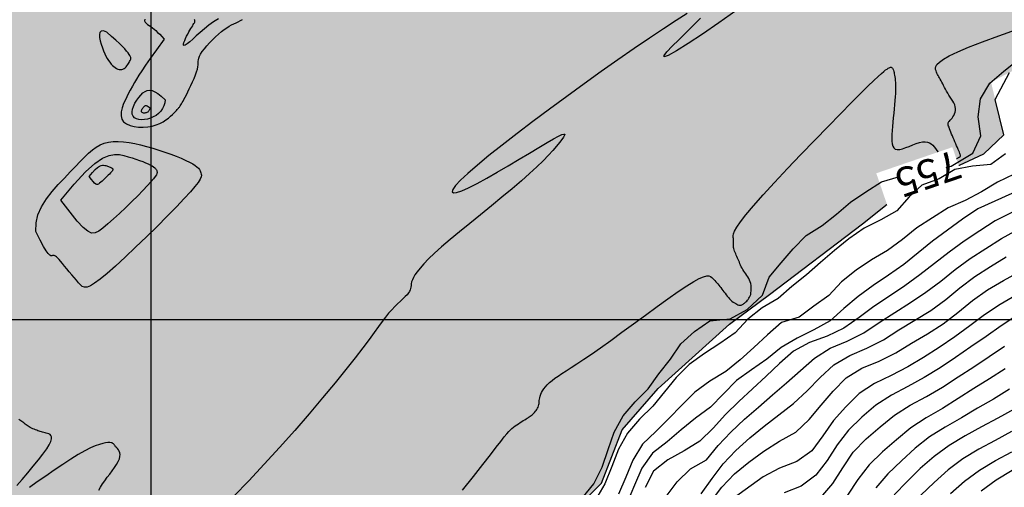
# Model space of a CAD drawing. Extents: x 234521 to 236649, y 8079400 to 8081400.
# Drawn here: x 235086 to 235192, y 8080482 to 8080532 of the extents above; entities that cross this region are included whole.
import ezdxf

# ---------------------------------------------------------------- set-up
doc = ezdxf.new("R2010")
doc.units = 0
for name, color, linetype in [('AGUA', 131, 'CONTINUOUS'), ('CURVA_MESTRA', 250, 'CONTINUOUS'), ('CURVAS BATIMÉTRICA_SEC', 145, 'CONTINUOUS'), ('CURVAS ESCONDIDAS', 252, 'CONTINUOUS'), ('MALHA_UTM', 7, 'CONTINUOUS'), ('MARGEM ESQUERDA', 160, 'CONTINUOUS')]:
    doc.layers.add(name, color=color, linetype=linetype)
doc.styles.add('R100', font='ROMANS.shx', dxfattribs={"height": 2.5})

msp = doc.modelspace()

# ---------------------------------------------------------------- hatches: boundary and pattern name
at = {"layer": 'AGUA', "linetype": 'Continuous'}
msp.add_hatch(color=256, dxfattribs=at).paths.add_polyline_path([(235965.65, 8080202.04), (235980.22, 8080198.38), (235992.2, 8080198.07), (236004.77, 8080198.21), (236018.97, 8080200.68), (236025.15, 8080203.03), (236033.99, 8080207.32), (236038.02, 8080215.37), (236038.23, 8080223.1), (236038.73, 8080233.03), (236041.19, 8080239.03), (236045.53, 8080242.45), (236053.84, 8080245.67), (236066.69, 8080247.15), (236077.7, 8080250.23), (236092.57, 8080253.64), (236102.91, 8080255.05), (236119.31, 8080255.6), (236145.09, 8080258.92), (236170.02, 8080265.09), (236195.15, 8080268.16), (236222.62, 8080269.32), (236248.22, 8080267.03), (236276.55, 8080267.38), (236301.92, 8080267.63), (236328.71, 8080272.86), (236353.58, 8080270.25), (236378.58, 8080263.95), (236402.19, 8080252.63), (236429.26, 8080249.56), (236454.37, 8080247.42), (236480.3, 8080249.39), (236505.6, 8080258.82), (236529.98, 8080267.66), (236552.7, 8080282.14), (236576.72, 8080292.7), (236600, 8080302.77), (236600, 8080372.75), (236589.52, 8080366.52), (236570.49, 8080348.89), (236547.91, 8080334.91), (236524.1, 8080325.6), (236499.13, 8080315.38), (236473.82, 8080310.37), (236446.08, 8080305.52), (236419.75, 8080303.19), (236393.36, 8080303.55), (236367.58, 8080306.81), (236344.25, 8080317.49), (236318.93, 8080323.37), (236296.8, 8080336.03), (236275.24, 8080322.45), (236250.65, 8080317.25), (236225.4, 8080314.39), (236198.57, 8080312.24), (236173.42, 8080312.25), (236148.27, 8080310.21), (236123.69, 8080303.48), (236098.05, 8080298.6), (236071.11, 8080297.9), (236045.65, 8080300.88), (236019.8, 8080304), (235994.82, 8080297.55), (235971.45, 8080285.38), (235946.09, 8080276.4), (235922.35, 8080267.44), (235896.39, 8080259.41), (235870.99, 8080249.78), (235848.38, 8080238.79), (235825.69, 8080224.91), (235800.64, 8080209.78), (235800, 8080209.14), (235790.72, 8080199.86), (235765.67, 8080177.42), (235742.29, 8080165.44), (235728.19, 8080158.12), (235726.29, 8080156.52), (235723.95, 8080154.09), (235724.93, 8080149.8), (235726.27, 8080142.42), (235723.77, 8080137.43), (235717.7, 8080135.53), (235714.11, 8080135.9), (235707.92, 8080137.1), (235704.21, 8080138.49), (235697.73, 8080141.96), (235695.74, 8080139.51), (235694.93, 8080136.46), (235696.69, 8080134.71), (235697.07, 8080128.39), (235691.01, 8080126.9), (235687.2, 8080127.4), (235679.44, 8080128.12), (235668.16, 8080136.48), (235663.43, 8080141.03), (235657.23, 8080146.31), (235648.73, 8080148.75), (235640.13, 8080153.77), (235634.78, 8080156.04), (235632.19, 8080157.44), (235627.27, 8080158.09), (235624.38, 8080155.25), (235620.35, 8080153.33), (235619.45, 8080155.93), (235622.67, 8080158.76), (235625, 8080161.68), (235625.87, 8080165.79), (235625.39, 8080170.09), (235625.19, 8080172.38), (235620.44, 8080176.62), (235617.53, 8080179.52), (235612.95, 8080179.87), (235608.34, 8080180.82), (235606.2, 8080182.06), (235604.24, 8080182.61), (235603.75, 8080186.63), (235603.94, 8080191.37), (235605.34, 8080196.19), (235607.27, 8080204.65), (235608.94, 8080220.98), (235609.46, 8080223.39), (235608.56, 8080229.76), (235606.13, 8080244.73), (235604.04, 8080255.27), (235601.95, 8080256.82), (235600.49, 8080264.24), (235598.87, 8080270.29), (235586.56, 8080294.63), (235583.5, 8080307.27), (235578.8, 8080311.66), (235576.15, 8080321.29), (235573.77, 8080324.67), (235570.04, 8080342.71), (235568.56, 8080359.12), (235568.25, 8080375.34), (235570.02, 8080380.05), (235570.49, 8080391.09), (235566.83, 8080415.17), (235564.64, 8080417.7), (235564.29, 8080422.26), (235565.7, 8080424.12), (235563.05, 8080431.32), (235562.43, 8080434.6), (235559.6, 8080438.04), (235559, 8080440.9), (235555.81, 8080446.44), (235555.49, 8080449.56), (235549.89, 8080453.22), (235547.81, 8080456.66), (235545.75, 8080458.87), (235543.12, 8080461.2), (235540.09, 8080462.65), (235538.12, 8080463.9), (235533.93, 8080465.77), (235515.38, 8080473.11), (235506.64, 8080475.22), (235499.06, 8080477.89), (235493.43, 8080483.61), (235485.76, 8080496.1), (235485.64, 8080503.1), (235485.5, 8080507.91), (235482.37, 8080510.32), (235476.3, 8080519.01), (235468.22, 8080523.89), (235458.89, 8080523.5), (235451.67, 8080523.69), (235445.51, 8080524.66), (235439.46, 8080526.57), (235432.03, 8080524.79), (235426.38, 8080523.08), (235423.58, 8080525.53), (235418.45, 8080524.09), (235415.7, 8080525.05), (235404.79, 8080527.1), (235401.12, 8080528.76), (235397.68, 8080528.23), (235387.98, 8080536.12), (235376.29, 8080535.8), (235367.98, 8080538.5), (235359.63, 8080543.21), (235350.65, 8080549.59), (235343.47, 8080551.24), (235335.53, 8080558.12), (235329.84, 8080564.25), (235322.35, 8080567.89), (235317.84, 8080576.28), (235315.73, 8080581.97), (235313.22, 8080584.37), (235306.57, 8080592.38), (235301.72, 8080599.65), (235298.14, 8080603.77), (235292.78, 8080611.25), (235287.33, 8080617.62), (235281.73, 8080623.99), (235273.75, 8080630.65), (235265.28, 8080637.42), (235257.77, 8080638.64), (235255.66, 8080642.04), (235250.03, 8080650.01), (235244.42, 8080650.8), (235243.2, 8080653.41), (235242.46, 8080655.56), (235241.43, 8080657.13), (235240.4, 8080657.13), (235239.62, 8080656.59), (235238.93, 8080654.53), (235237.82, 8080651.13), (235223.88, 8080657.69), (235210.91, 8080657.4), (235202.45, 8080653.91), (235195.1, 8080652.91), (235190, 8080642.01), (235180.38, 8080638), (235173.82, 8080640.87), (235157.2, 8080637.99), (235150.6, 8080629.96), (235139.79, 8080627.93), (235126.63, 8080630.01), (235109.57, 8080621.57), (235100.13, 8080610.43), (235091.16, 8080604.03), (235080.08, 8080581.45), (235079.56, 8080579.1), (235075.2, 8080569.62), (235072.9, 8080563.84), (235069.2, 8080553.72), (235065.94, 8080547.13), (235058.65, 8080540.13), (235055.98, 8080530.8), (235051.37, 8080522.19), (235048.69, 8080518.54), (235053.15, 8080508.61), (235053.15, 8080504.28), (235050, 8080502.92), (235042.09, 8080502.35), (235032.87, 8080501.04), (235029.4, 8080503.25), (235021.97, 8080504.89), (235011.92, 8080505.28), (234978.45, 8080506.1), (234964.24, 8080507.2), (234959.48, 8080506.96), (234957.45, 8080506.6), (234955.34, 8080504.93), (234952.54, 8080501.49), (234949.54, 8080501.96), (234948.3, 8080504.06), (234946.92, 8080506.17), (234944.53, 8080507.04), (234941.55, 8080506.9), (234941.48, 8080506.89), (234937.78, 8080508.85), (234924.23, 8080515.03), (234915.96, 8080517.21), (234901.77, 8080519.6), (234873.88, 8080532.51), (234863.92, 8080538.04), (234841.53, 8080552.23), (234820.64, 8080568.64), (234810.72, 8080592.31), (234806.45, 8080619.33), (234806.08, 8080646.7), (234805.18, 8080672.17), (234809.06, 8080697.38), (234815.53, 8080722.07), (234819.12, 8080747.29), (234821.75, 8080774.7), (234821.92, 8080800.07), (234816.06, 8080824.73), (234809.57, 8080852.81), (234797.56, 8080875.16), (234784.51, 8080898.94), (234772.03, 8080920.88), (234758.68, 8080943.25), (234747.75, 8080966.74), (234735.61, 8080989.08), (234725.57, 8081012.04), (234708.65, 8081032.02), (234691.56, 8080963.52), (234703.22, 8080939.63), (234714.27, 8080917.06), (234728.87, 8080894.78), (234740.47, 8080872.41), (234748.79, 8080847.46), (234758.98, 8080823.4), (234764.92, 8080798.66), (234763.7, 8080773.29), (234764.83, 8080748.25), (234767.17, 8080722.97), (234767.67, 8080697.92), (234754.11, 8080675.67), (234738.66, 8080654.54), (234731.28, 8080630.51), (234733.62, 8080605.39), (234746.11, 8080582.66), (234760.32, 8080561.82), (234756.93, 8080536.92), (234766.56, 8080513.12), (234770.92, 8080507.94), (234774.24, 8080503.99), (234780.88, 8080500.26), (234785.94, 8080497.01), (234792.29, 8080491.96), (234796.65, 8080488.01), (234806.31, 8080481.61), (234810.76, 8080476.6), (234819.27, 8080478.26), (234826.74, 8080480.34), (234831.72, 8080481.34), (234836.55, 8080482), (234842.56, 8080483.45), (234848.42, 8080484.78), (234855.19, 8080486.42), (234867.89, 8080486.37), (234878.46, 8080482), (234881.18, 8080482.8), (234890.15, 8080484.24), (234898.95, 8080483.6), (234900, 8080483.32), (234906.64, 8080481.52), (234913.84, 8080479.6), (234918.8, 8080477.84), (234922.55, 8080475.49), (234929.06, 8080468.84), (234941.55, 8080469.63), (234952.39, 8080470.33), (234956.47, 8080469.73), (234970.9, 8080468.93), (234981.83, 8080462.21), (234993.31, 8080454.88), (235003.1, 8080449.41), (235021.97, 8080443.4), (235028, 8080441.02), (235034.45, 8080442.7), (235041.1, 8080446.48), (235057.95, 8080443.84), (235065.5, 8080443.96), (235072.57, 8080447.25), (235079.88, 8080449.2), (235084.02, 8080451.63), (235088.28, 8080453.33), (235093.16, 8080453.82), (235098.88, 8080453.57), (235108.8, 8080454.83), (235116.09, 8080455.85), (235125.98, 8080464.4), (235134.54, 8080468.37), (235139.75, 8080473.33), (235144.63, 8080478.53), (235148.51, 8080482.41), (235150.73, 8080488.16), (235154.6, 8080492.59), (235162.27, 8080499.51), (235166.59, 8080502.72), (235176.57, 8080510.35), (235181.89, 8080514.56), (235185.43, 8080515.89), (235189.64, 8080517.88), (235191.79, 8080519.91), (235190.42, 8080525.6), (235196.53, 8080528.77), (235203.12, 8080531.18), (235205.86, 8080529.68), (235207.7, 8080527.7), (235210.76, 8080526.17), (235214.89, 8080526.78), (235219.32, 8080527.7), (235221, 8080529.84), (235223.54, 8080532.23), (235234.2, 8080530.96), (235245.79, 8080531.39), (235251.61, 8080532.82), (235259.47, 8080532.59), (235263.22, 8080530.97), (235269.35, 8080528.46), (235277.22, 8080523.98), (235288.01, 8080521.03), (235292.66, 8080524.02), (235299.82, 8080525.31), (235303.95, 8080526.38), (235310.21, 8080529.08), (235313.52, 8080528.69), (235314.96, 8080528.65), (235319.12, 8080528.07), (235319.92, 8080529.32), (235320.52, 8080528.96), (235323.92, 8080529.04), (235324.3, 8080525.8), (235326.16, 8080524.86), (235330.52, 8080522.04), (235333.17, 8080515.58), (235337.05, 8080511.98), (235344.3, 8080509.5), (235353.34, 8080505.82), (235366.59, 8080504.82), (235367.72, 8080505.54), (235372.6, 8080504.18), (235378.65, 8080504.79), (235384.57, 8080504.53), (235392.6, 8080503.06), (235396.47, 8080502.26), (235400.29, 8080500.42), (235404.13, 8080500.32), (235406.85, 8080501.4), (235409.88, 8080502.29), (235413.42, 8080500.39), (235419.96, 8080501.53), (235420.78, 8080498.93), (235422.77, 8080498.97), (235425.53, 8080495.91), (235431.15, 8080494), (235435.87, 8080492.96), (235441.91, 8080491.57), (235446.33, 8080489.54), (235451.58, 8080487.57), (235456.78, 8080482.17), (235456.88, 8080479.57), (235459.63, 8080477.17), (235462.01, 8080475.21), (235463.69, 8080470.57), (235466.41, 8080466.7), (235468.73, 8080461.37), (235472.67, 8080458.04), (235477.6, 8080453.9), (235481.72, 8080450.61), (235487.31, 8080448.18), (235491.08, 8080444.94), (235494.54, 8080438.28), (235498.22, 8080430.37), (235498.56, 8080429.93), (235500.22, 8080424.46), (235501.98, 8080419.5), (235504.61, 8080416.07), (235506.77, 8080409.17), (235512.95, 8080398.95), (235507.87, 8080386.95), (235506.84, 8080382.54), (235505.19, 8080377.66), (235504.96, 8080361.91), (235504.63, 8080356.61), (235498.05, 8080343.89), (235497.69, 8080339.52), (235497.85, 8080334.61), (235498.42, 8080326.43), (235499.33, 8080302.65), (235499.85, 8080286.58), (235499.28, 8080278.98), (235498.8, 8080277.73), (235499.27, 8080267.11), (235499.71, 8080261.97), (235500.39, 8080254.71), (235499.3, 8080253.01), (235499.46, 8080248.95), (235502.79, 8080226.31), (235504.96, 8080220.74), (235507.04, 8080220.15), (235509.31, 8080211.48), (235514.3, 8080204.66), (235518.33, 8080200.63), (235522.38, 8080184.59), (235522.98, 8080175.22), (235526.49, 8080169.69), (235531, 8080166.15), (235531.42, 8080165.82), (235535.76, 8080162.24), (235539.07, 8080159.3), (235548.27, 8080148.58), (235554.38, 8080144.29), (235561.31, 8080143.13), (235568.62, 8080144.34), (235572.85, 8080145.33), (235578.94, 8080146.32), (235585.34, 8080145.62), (235588.16, 8080139.31), (235589.98, 8080135.51), (235590.2, 8080135.15), (235592.78, 8080122.56), (235592.26, 8080118.64), (235591.24, 8080115.1), (235587.61, 8080108.81), (235587.59, 8080105.18), (235587.83, 8080100.41), (235585.78, 8080097.43), (235582.72, 8080094.57), (235576.97, 8080082.58), (235569.54, 8080062.25), (235563.76, 8080044.93), (235558.26, 8080032.84), (235558.53, 8080030.37), (235560.19, 8080021.85), (235563.23, 8080013.2), (235564.88, 8080009.07), (235567.08, 8080006.88), (235568.82, 8080006.88), (235568.3, 8080008.87), (235569.1, 8080007.41), (235569.28, 8080008.52), (235569.56, 8080012.1), (235567.36, 8080023.09), (235567.08, 8080027.76), (235569.28, 8080035.46), (235573.69, 8080046.18), (235579.46, 8080056.07), (235583.61, 8080068.86), (235586.09, 8080076.83), (235592.15, 8080083.42), (235595.34, 8080086.87), (235599.22, 8080087.53), (235600.56, 8080087.38), (235602.32, 8080087.2), (235615.68, 8080076.39), (235620, 8080073.47), (235628.15, 8080070.47), (235638.08, 8080069.54), (235649.87, 8080066.21), (235671.48, 8080061.5), (235685.43, 8080061.3), (235694.08, 8080063.46), (235705.87, 8080067.19), (235713.73, 8080069.94), (235725.89, 8080076.44), (235737.28, 8080083), (235751.2, 8080094.97), (235757.88, 8080101.25), (235766.68, 8080110.65), (235770.12, 8080118.54), (235771.72, 8080123.69), (235775.23, 8080130.6), (235784.26, 8080139.16), (235791.67, 8080142.64), (235796.59, 8080144.28), (235802.33, 8080146.73), (235805.61, 8080154.93), (235817.49, 8080162.72), (235826.1, 8080163.54), (235836.76, 8080166), (235844.14, 8080168.46), (235850.69, 8080172.56), (235861.62, 8080176.69), (235872.83, 8080180.76), (235881.03, 8080183.22), (235886.96, 8080187.74), (235912.45, 8080196.35), (235940.46, 8080202.48)])

# ---------------------------------------------------------------- linework, layer by layer
at = {"layer": 'CURVA_MESTRA'}
for points in [[(235155.44, 8080480.97, 760), (235156.63, 8080482.54, 760), (235158.06, 8080483.94, 760), (235159.79, 8080484.91, 760), (235161.06, 8080486.45, 760), (235162.43, 8080487.91, 760), (235163.88, 8080489.28, 760), (235165.4, 8080490.59, 760), (235166.9, 8080491.91, 760), (235168.42, 8080493.21, 760), (235169.9, 8080494.55, 760), (235171.42, 8080495.85, 760), (235173.09, 8080496.93, 760), (235174.93, 8080497.71, 760), (235176.72, 8080498.59, 760), (235178.38, 8080499.71, 760), (235180.06, 8080500.79, 760), (235181.75, 8080501.86, 760), (235183.42, 8080502.96, 760), (235185.01, 8080504.17, 760), (235186.56, 8080505.43, 760), (235188.18, 8080506.6, 760), (235189.86, 8080507.69, 760), (235191.54, 8080508.77, 760), (235193.29, 8080509.74, 760)], [(235172.11, 8080480.87, 765), (235173.41, 8080482.37, 765), (235174.48, 8080484.06, 765), (235175.57, 8080485.73, 765), (235176.97, 8080487.17, 765), (235178.48, 8080488.48, 765), (235180.04, 8080489.73, 765), (235181.72, 8080490.81, 765), (235183.49, 8080491.73, 765), (235185.21, 8080492.75, 765), (235186.89, 8080493.84, 765), (235188.56, 8080494.94, 765), (235190.22, 8080496.06, 765), (235191.88, 8080497.17, 765)], [(235186.06, 8080481.3, 770), (235187.57, 8080482.61, 770), (235189.18, 8080483.81, 770), (235190.89, 8080484.83, 770), (235192.65, 8080485.78, 770)]]:
    msp.add_polyline3d(points, dxfattribs=at)
at = {"layer": 'CURVAS BATIMÉTRICA_SEC', "elevation": 754}
for points in [[(235157.73, 8080532.99), (235156.54, 8080532.24), (235155.17, 8080531.35), (235153.65, 8080530.33), (235152.01, 8080529.21), (235150.27, 8080528), (235148.47, 8080526.73), (235146.62, 8080525.4), (235144.75, 8080524.05), (235142.91, 8080522.69), (235141.11, 8080521.35), (235139.41, 8080520.05), (235137.82, 8080518.82), (235136.38, 8080517.68), (235135.13, 8080516.65), (235134.1, 8080515.76), (235133.32, 8080515.02), (235132.78, 8080514.45), (235132.48, 8080514.04), (235132.41, 8080513.78), (235132.55, 8080513.67), (235132.9, 8080513.71), (235133.45, 8080513.89), (235134.18, 8080514.22), (235135.1, 8080514.69), (235136.14, 8080515.26), (235137.28, 8080515.91), (235138.45, 8080516.59), (235139.62, 8080517.29), (235140.74, 8080517.96), (235141.76, 8080518.57), (235142.64, 8080519.09), (235143.33, 8080519.49), (235143.85, 8080519.77), (235144.22, 8080519.94), (235144.44, 8080520.01), (235144.53, 8080519.99), (235144.52, 8080519.88), (235144.41, 8080519.68), (235144.23, 8080519.42), (235143.97, 8080519.09), (235143.65, 8080518.7), (235143.26, 8080518.25), (235142.78, 8080517.72), (235142.21, 8080517.13), (235141.54, 8080516.48), (235140.76, 8080515.75), (235139.87, 8080514.96), (235138.87, 8080514.1), (235137.78, 8080513.19), (235136.64, 8080512.26), (235135.47, 8080511.31), (235134.32, 8080510.38), (235133.22, 8080509.48), (235132.2, 8080508.63), (235131.29, 8080507.85), (235130.52, 8080507.16), (235129.88, 8080506.56), (235129.37, 8080506.03), (235128.96, 8080505.57), (235128.65, 8080505.18), (235128.41, 8080504.84), (235128.25, 8080504.54), (235128.14, 8080504.29), (235128.06, 8080504.07), (235128.02, 8080503.87), (235128, 8080503.7), (235127.98, 8080503.53), (235127.95, 8080503.38), (235127.91, 8080503.22), (235127.84, 8080503.06), (235127.73, 8080502.89), (235127.57, 8080502.7), (235127.36, 8080502.49), (235127.12, 8080502.26), (235126.85, 8080502.01), (235126.55, 8080501.73), (235126.24, 8080501.42), (235125.91, 8080501.08), (235125.58, 8080500.7), (235125.25, 8080500.29), (235124.9, 8080499.82), (235124.5, 8080499.28), (235124.04, 8080498.64), (235123.48, 8080497.87), (235122.8, 8080496.97), (235121.98, 8080495.9), (235120.99, 8080494.65), (235119.82, 8080493.21), (235118.48, 8080491.6), (235117.02, 8080489.88), (235115.47, 8080488.08), (235113.85, 8080486.25), (235112.2, 8080484.43), (235110.55, 8080482.67), (235108.93, 8080481.01)], [(235162.96, 8080533.26), (235161.11, 8080531.97), (235159.37, 8080530.78), (235157.81, 8080529.75), (235156.55, 8080528.96), (235155.67, 8080528.46), (235155.25, 8080528.31), (235155.23, 8080528.46), (235155.54, 8080528.87), (235156.09, 8080529.46), (235156.81, 8080530.17), (235157.61, 8080530.96), (235158.41, 8080531.75), (235159.14, 8080532.48)], [(235133.55, 8080481.63), (235134.7, 8080483.11), (235135.71, 8080484.4), (235136.53, 8080485.45), (235137.17, 8080486.27), (235137.66, 8080486.9), (235138.03, 8080487.38), (235138.31, 8080487.72), (235138.52, 8080487.96), (235138.69, 8080488.14), (235138.85, 8080488.29), (235139.01, 8080488.42), (235139.19, 8080488.56), (235139.37, 8080488.68), (235139.55, 8080488.81), (235139.73, 8080488.93), (235139.91, 8080489.04), (235140.07, 8080489.14), (235140.23, 8080489.24), (235140.37, 8080489.33), (235140.5, 8080489.41), (235140.62, 8080489.48), (235140.72, 8080489.55), (235140.83, 8080489.63), (235140.92, 8080489.7), (235141.02, 8080489.77), (235141.11, 8080489.85), (235141.2, 8080489.94), (235141.3, 8080490.03), (235141.39, 8080490.14), (235141.47, 8080490.24), (235141.55, 8080490.35), (235141.62, 8080490.47), (235141.68, 8080490.6), (235141.73, 8080490.72), (235141.76, 8080490.86), (235141.78, 8080491), (235141.79, 8080491.14), (235141.8, 8080491.29), (235141.82, 8080491.45), (235141.85, 8080491.61), (235141.89, 8080491.78), (235141.95, 8080491.97), (235142.04, 8080492.16), (235142.15, 8080492.36), (235142.29, 8080492.56), (235142.46, 8080492.78), (235142.66, 8080493), (235142.9, 8080493.23), (235143.17, 8080493.46), (235143.48, 8080493.7), (235143.82, 8080493.94), (235144.22, 8080494.21), (235144.68, 8080494.51), (235145.22, 8080494.85), (235145.85, 8080495.26), (235146.58, 8080495.74), (235147.42, 8080496.31), (235148.39, 8080496.99), (235149.49, 8080497.78), (235150.69, 8080498.66), (235151.94, 8080499.58), (235153.22, 8080500.51), (235154.47, 8080501.42), (235155.65, 8080502.27), (235156.73, 8080503.03), (235157.67, 8080503.65), (235158.43, 8080504.11), (235159.02, 8080504.43), (235159.48, 8080504.63), (235159.82, 8080504.72), (235160.06, 8080504.72), (235160.24, 8080504.67), (235160.37, 8080504.57), (235160.48, 8080504.46), (235160.59, 8080504.34), (235160.69, 8080504.22), (235160.8, 8080504.1), (235160.91, 8080503.98), (235161.02, 8080503.86), (235161.13, 8080503.73), (235161.24, 8080503.6), (235161.34, 8080503.46), (235161.45, 8080503.31), (235161.56, 8080503.16), (235161.67, 8080503.01), (235161.79, 8080502.85), (235161.9, 8080502.69), (235162.02, 8080502.54), (235162.15, 8080502.39), (235162.27, 8080502.26), (235162.41, 8080502.13), (235162.54, 8080502.01), (235162.68, 8080501.91), (235162.81, 8080501.81), (235162.94, 8080501.74), (235163.07, 8080501.67), (235163.18, 8080501.62), (235163.29, 8080501.59), (235163.38, 8080501.57), (235163.46, 8080501.57), (235163.54, 8080501.59), (235163.61, 8080501.61), (235163.67, 8080501.65), (235163.74, 8080501.69), (235163.81, 8080501.74), (235163.88, 8080501.8), (235163.96, 8080501.87), (235164.04, 8080501.93), (235164.12, 8080502.01), (235164.21, 8080502.1), (235164.29, 8080502.2), (235164.36, 8080502.31), (235164.43, 8080502.43), (235164.5, 8080502.58), (235164.55, 8080502.73), (235164.58, 8080502.91), (235164.61, 8080503.1), (235164.62, 8080503.29), (235164.62, 8080503.49), (235164.6, 8080503.69), (235164.56, 8080503.89), (235164.51, 8080504.08), (235164.43, 8080504.26), (235164.35, 8080504.44), (235164.25, 8080504.61), (235164.14, 8080504.78), (235164.03, 8080504.94), (235163.92, 8080505.09), (235163.81, 8080505.25), (235163.71, 8080505.41), (235163.62, 8080505.56), (235163.54, 8080505.72), (235163.46, 8080505.87), (235163.39, 8080506.03), (235163.33, 8080506.19), (235163.26, 8080506.34), (235163.2, 8080506.5), (235163.14, 8080506.65), (235163.07, 8080506.8), (235163, 8080506.95), (235162.94, 8080507.1), (235162.87, 8080507.24), (235162.82, 8080507.39), (235162.77, 8080507.52), (235162.73, 8080507.66), (235162.7, 8080507.79), (235162.69, 8080507.92), (235162.69, 8080508.04), (235162.7, 8080508.16), (235162.7, 8080508.27), (235162.71, 8080508.39), (235162.71, 8080508.51), (235162.71, 8080508.62), (235162.69, 8080508.74), (235162.66, 8080508.87), (235162.65, 8080509.03), (235162.69, 8080509.25), (235162.81, 8080509.55), (235163.05, 8080509.98), (235163.45, 8080510.56), (235164.04, 8080511.31), (235164.84, 8080512.27), (235165.89, 8080513.45), (235167.13, 8080514.8), (235168.5, 8080516.28), (235169.96, 8080517.81), (235171.44, 8080519.35), (235172.88, 8080520.83), (235174.21, 8080522.2), (235175.4, 8080523.4), (235176.38, 8080524.38), (235177.16, 8080525.16), (235177.79, 8080525.76), (235178.26, 8080526.21), (235178.62, 8080526.54), (235178.89, 8080526.76), (235179.08, 8080526.91), (235179.23, 8080527.01), (235179.35, 8080527.09), (235179.45, 8080527.15), (235179.54, 8080527.18), (235179.61, 8080527.2), (235179.67, 8080527.2), (235179.72, 8080527.18), (235179.77, 8080527.15), (235179.81, 8080527.1), (235179.85, 8080527.04), (235179.88, 8080526.96), (235179.92, 8080526.87), (235179.95, 8080526.76), (235179.98, 8080526.64), (235180.01, 8080526.5), (235180.04, 8080526.35), (235180.07, 8080526.18), (235180.09, 8080526), (235180.11, 8080525.79), (235180.13, 8080525.57), (235180.14, 8080525.32), (235180.14, 8080525.04), (235180.14, 8080524.73), (235180.13, 8080524.39), (235180.11, 8080524.02), (235180.08, 8080523.61), (235180.04, 8080523.17), (235180, 8080522.71), (235179.95, 8080522.24), (235179.9, 8080521.76), (235179.85, 8080521.28), (235179.81, 8080520.82), (235179.77, 8080520.38), (235179.75, 8080519.96), (235179.73, 8080519.58), (235179.74, 8080519.24), (235179.78, 8080518.94), (235179.85, 8080518.7), (235179.96, 8080518.51), (235180.11, 8080518.39), (235180.32, 8080518.33), (235180.59, 8080518.35), (235180.9, 8080518.43), (235181.25, 8080518.54), (235181.61, 8080518.68), (235181.99, 8080518.83), (235182.36, 8080518.97), (235182.72, 8080519.09), (235183.04, 8080519.16), (235183.33, 8080519.17), (235183.58, 8080519.14), (235183.79, 8080519.06), (235183.98, 8080518.94), (235184.15, 8080518.79), (235184.3, 8080518.63), (235184.45, 8080518.44), (235184.58, 8080518.25), (235184.72, 8080518.06), (235184.86, 8080517.87), (235184.99, 8080517.69), (235185.13, 8080517.52), (235185.26, 8080517.37), (235185.39, 8080517.24), (235185.51, 8080517.13), (235185.64, 8080517.05), (235185.76, 8080517.01), (235185.87, 8080516.99), (235185.99, 8080516.99), (235186.09, 8080517.02), (235186.2, 8080517.06), (235186.3, 8080517.11), (235186.4, 8080517.16), (235186.49, 8080517.22), (235186.58, 8080517.27), (235186.66, 8080517.32), (235186.74, 8080517.36), (235186.81, 8080517.4), (235186.87, 8080517.44), (235186.93, 8080517.47), (235186.98, 8080517.5), (235187.02, 8080517.53), (235187.05, 8080517.55), (235187.08, 8080517.56), (235187.1, 8080517.57), (235187.11, 8080517.58), (235187.12, 8080517.58), (235187.12, 8080517.59), (235187.13, 8080517.59), (235187.13, 8080517.59), (235187.14, 8080517.6), (235187.14, 8080517.6), (235187.15, 8080517.62), (235187.14, 8080517.64), (235187.14, 8080517.68), (235187.12, 8080517.74), (235187.1, 8080517.81), (235187.06, 8080517.91), (235187.01, 8080518.04), (235186.95, 8080518.19), (235186.88, 8080518.35), (235186.81, 8080518.54), (235186.72, 8080518.73), (235186.63, 8080518.94), (235186.54, 8080519.16), (235186.45, 8080519.37), (235186.36, 8080519.59), (235186.26, 8080519.81), (235186.18, 8080520.01), (235186.09, 8080520.21), (235186.02, 8080520.4), (235185.95, 8080520.57), (235185.9, 8080520.73), (235185.85, 8080520.86), (235185.82, 8080520.97), (235185.81, 8080521.06), (235185.8, 8080521.13), (235185.82, 8080521.2), (235185.85, 8080521.27), (235185.89, 8080521.34), (235185.95, 8080521.41), (235186.03, 8080521.5), (235186.12, 8080521.61), (235186.22, 8080521.73), (235186.32, 8080521.87), (235186.41, 8080522.02), (235186.5, 8080522.19), (235186.56, 8080522.36), (235186.6, 8080522.55), (235186.61, 8080522.74), (235186.57, 8080522.94), (235186.51, 8080523.15), (235186.41, 8080523.35), (235186.3, 8080523.56), (235186.17, 8080523.78), (235186.03, 8080523.99), (235185.89, 8080524.2), (235185.76, 8080524.41), (235185.63, 8080524.62), (235185.52, 8080524.83), (235185.41, 8080525.03), (235185.31, 8080525.22), (235185.22, 8080525.41), (235185.13, 8080525.59), (235185.05, 8080525.75), (235184.96, 8080525.91), (235184.88, 8080526.05), (235184.8, 8080526.18), (235184.73, 8080526.31), (235184.66, 8080526.43), (235184.6, 8080526.55), (235184.54, 8080526.68), (235184.5, 8080526.81), (235184.46, 8080526.95), (235184.44, 8080527.11), (235184.48, 8080527.29), (235184.6, 8080527.5), (235184.86, 8080527.76), (235185.29, 8080528.06), (235185.93, 8080528.42), (235186.83, 8080528.85), (235188.01, 8080529.36), (235189.51, 8080529.95), (235191.26, 8080530.6), (235193.17, 8080531.28)], [(235085.56, 8080482.14), (235086.14, 8080482.81), (235086.74, 8080483.52), (235087.33, 8080484.22), (235087.89, 8080484.91), (235088.38, 8080485.54), (235088.78, 8080486.09), (235089.06, 8080486.54), (235089.23, 8080486.9), (235089.3, 8080487.17), (235089.3, 8080487.38), (235089.24, 8080487.53), (235089.14, 8080487.63), (235089.01, 8080487.7), (235088.87, 8080487.75), (235088.73, 8080487.8), (235088.6, 8080487.84), (235088.47, 8080487.87), (235088.34, 8080487.9), (235088.22, 8080487.94), (235088.09, 8080487.97), (235087.97, 8080488.01), (235087.83, 8080488.05), (235087.7, 8080488.1), (235087.56, 8080488.15), (235087.42, 8080488.2), (235087.28, 8080488.26), (235087.14, 8080488.33), (235087.01, 8080488.39), (235086.88, 8080488.46), (235086.77, 8080488.53), (235086.66, 8080488.6), (235086.56, 8080488.67), (235086.47, 8080488.75), (235086.39, 8080488.82), (235086.3, 8080488.89), (235086.21, 8080488.97), (235086.12, 8080489.04), (235086.01, 8080489.11), (235085.9, 8080489.18), (235085.78, 8080489.25)], [(235094.4, 8080481.66), (235094.58, 8080481.98), (235094.79, 8080482.32), (235095.03, 8080482.67), (235095.29, 8080483.03), (235095.56, 8080483.38), (235095.83, 8080483.74), (235096.07, 8080484.09), (235096.29, 8080484.42), (235096.47, 8080484.72), (235096.6, 8080485.01), (235096.66, 8080485.26), (235096.67, 8080485.48), (235096.64, 8080485.67), (235096.57, 8080485.84), (235096.49, 8080485.99), (235096.39, 8080486.12), (235096.29, 8080486.23), (235096.2, 8080486.33), (235096.14, 8080486.43), (235096.08, 8080486.51), (235096.03, 8080486.58), (235095.98, 8080486.64), (235095.91, 8080486.69), (235095.83, 8080486.73), (235095.72, 8080486.76), (235095.57, 8080486.77), (235095.37, 8080486.77), (235095.12, 8080486.75), (235094.82, 8080486.69), (235094.45, 8080486.58), (235094, 8080486.42), (235093.48, 8080486.19), (235092.87, 8080485.88), (235092.17, 8080485.48), (235091.37, 8080484.99), (235090.5, 8080484.42), (235089.6, 8080483.8), (235088.68, 8080483.16), (235087.77, 8080482.53), (235086.92, 8080481.92)]]:
    msp.add_lwpolyline(points, dxfattribs=at)
at = {"layer": 'CURVAS BATIMÉTRICA_SEC'}
for points in [[(235101.42, 8080530.22), (235100.59, 8080529.08), (235099.93, 8080528.16), (235099.42, 8080527.43), (235099.02, 8080526.83), (235098.71, 8080526.35), (235098.46, 8080525.93), (235098.23, 8080525.54), (235098.01, 8080525.15), (235097.77, 8080524.72), (235097.52, 8080524.26), (235097.28, 8080523.78), (235097.06, 8080523.3), (235096.9, 8080522.84), (235096.79, 8080522.39), (235096.78, 8080521.98), (235096.86, 8080521.62), (235097.06, 8080521.33), (235097.36, 8080521.1), (235097.75, 8080520.92), (235098.19, 8080520.81), (235098.67, 8080520.75), (235099.16, 8080520.73), (235099.66, 8080520.77), (235100.13, 8080520.86), (235100.56, 8080520.98), (235100.95, 8080521.14), (235101.3, 8080521.33), (235101.61, 8080521.53), (235101.88, 8080521.73), (235102.12, 8080521.93), (235102.32, 8080522.12), (235102.49, 8080522.29), (235102.63, 8080522.43), (235102.74, 8080522.55), (235102.83, 8080522.64), (235102.9, 8080522.72), (235102.96, 8080522.79), (235103.01, 8080522.85), (235103.06, 8080522.91), (235103.11, 8080522.98), (235103.16, 8080523.06), (235103.21, 8080523.15), (235103.28, 8080523.26), (235103.36, 8080523.39), (235103.45, 8080523.55), (235103.55, 8080523.74), (235103.67, 8080523.96), (235103.81, 8080524.23), (235103.96, 8080524.54), (235104.13, 8080524.89), (235104.31, 8080525.25), (235104.48, 8080525.63), (235104.64, 8080526), (235104.79, 8080526.37), (235104.91, 8080526.7), (235105, 8080527), (235105.05, 8080527.25), (235105.08, 8080527.47), (235105.09, 8080527.66), (235105.09, 8080527.84), (235105.11, 8080528.01), (235105.15, 8080528.19), (235105.22, 8080528.39), (235105.34, 8080528.62), (235105.52, 8080528.88), (235105.75, 8080529.18), (235106.01, 8080529.5), (235106.31, 8080529.83), (235106.62, 8080530.16), (235106.94, 8080530.48), (235107.27, 8080530.78), (235107.58, 8080531.04), (235107.88, 8080531.27), (235108.16, 8080531.46), (235108.42, 8080531.62), (235108.68, 8080531.76), (235108.92, 8080531.88), (235109.16, 8080531.99), (235109.39, 8080532.1), (235109.63, 8080532.22), (235109.86, 8080532.34)], [(235099.34, 8080532.37), (235099.32, 8080532.21), (235099.37, 8080532.07), (235099.48, 8080531.94), (235099.64, 8080531.82), (235099.81, 8080531.71), (235099.98, 8080531.59), (235100.16, 8080531.46), (235100.34, 8080531.32), (235100.52, 8080531.15), (235100.72, 8080530.96), (235100.94, 8080530.75), (235101.17, 8080530.5), (235101.42, 8080530.22)], [(235107.26, 8080532.41), (235106.74, 8080532.09), (235106.24, 8080531.73), (235105.75, 8080531.34), (235105.29, 8080530.96), (235104.87, 8080530.58), (235104.49, 8080530.24), (235104.17, 8080529.95), (235103.9, 8080529.73), (235103.7, 8080529.59), (235103.58, 8080529.54), (235103.52, 8080529.58), (235103.51, 8080529.69), (235103.55, 8080529.86), (235103.63, 8080530.07), (235103.73, 8080530.3), (235103.84, 8080530.54), (235103.96, 8080530.78), (235104.08, 8080531), (235104.2, 8080531.19), (235104.3, 8080531.37), (235104.4, 8080531.53), (235104.49, 8080531.67), (235104.56, 8080531.79), (235104.63, 8080531.9), (235104.67, 8080531.99), (235104.71, 8080532.07), (235104.73, 8080532.14), (235104.73, 8080532.19), (235104.72, 8080532.24), (235104.71, 8080532.28), (235104.69, 8080532.32), (235104.66, 8080532.35)], [(235095.24, 8080530.97), (235094.88, 8080531.11), (235094.64, 8080531.09), (235094.5, 8080530.95), (235094.45, 8080530.71), (235094.47, 8080530.4), (235094.54, 8080530.04), (235094.65, 8080529.67), (235094.77, 8080529.3), (235094.9, 8080528.96), (235095.03, 8080528.66), (235095.16, 8080528.38), (235095.3, 8080528.14), (235095.43, 8080527.92), (235095.57, 8080527.73), (235095.71, 8080527.55), (235095.85, 8080527.4), (235096, 8080527.27), (235096.15, 8080527.16), (235096.3, 8080527.07), (235096.44, 8080527), (235096.59, 8080526.96), (235096.73, 8080526.94), (235096.86, 8080526.95), (235096.99, 8080526.98), (235097.11, 8080527.05), (235097.22, 8080527.13), (235097.32, 8080527.24), (235097.41, 8080527.35), (235097.5, 8080527.48), (235097.57, 8080527.6), (235097.64, 8080527.72), (235097.7, 8080527.83), (235097.75, 8080527.92), (235097.79, 8080528), (235097.82, 8080528.08), (235097.83, 8080528.16), (235097.83, 8080528.25), (235097.8, 8080528.34), (235097.74, 8080528.46), (235097.66, 8080528.59), (235097.54, 8080528.76), (235097.38, 8080528.95), (235097.18, 8080529.18), (235096.93, 8080529.45), (235096.61, 8080529.76), (235096.23, 8080530.11), (235095.77, 8080530.52), (235095.24, 8080530.97)], [(235101.53, 8080523.69), (235101.49, 8080523.35), (235101.4, 8080523.03), (235101.24, 8080522.74), (235101.05, 8080522.47), (235100.81, 8080522.23), (235100.55, 8080522.02), (235100.25, 8080521.85), (235099.94, 8080521.71), (235099.62, 8080521.62), (235099.3, 8080521.56), (235098.99, 8080521.54), (235098.71, 8080521.57), (235098.45, 8080521.64), (235098.24, 8080521.76), (235098.08, 8080521.92), (235097.99, 8080522.13), (235097.98, 8080522.39), (235098.03, 8080522.68), (235098.13, 8080522.99), (235098.28, 8080523.32), (235098.47, 8080523.64), (235098.68, 8080523.94), (235098.91, 8080524.21), (235099.14, 8080524.43), (235099.37, 8080524.59), (235099.61, 8080524.69), (235099.86, 8080524.73), (235100.12, 8080524.69), (235100.41, 8080524.57), (235100.74, 8080524.37), (235101.11, 8080524.08), (235101.53, 8080523.69)], [(235099.9, 8080522.81), (235099.89, 8080522.72), (235099.86, 8080522.64), (235099.82, 8080522.57), (235099.77, 8080522.5), (235099.71, 8080522.44), (235099.65, 8080522.38), (235099.57, 8080522.34), (235099.49, 8080522.3), (235099.41, 8080522.28), (235099.33, 8080522.26), (235099.25, 8080522.26), (235099.18, 8080522.27), (235099.11, 8080522.29), (235099.06, 8080522.32), (235099.02, 8080522.36), (235098.99, 8080522.41), (235098.99, 8080522.48), (235099, 8080522.55), (235099.03, 8080522.63), (235099.07, 8080522.71), (235099.12, 8080522.8), (235099.17, 8080522.87), (235099.23, 8080522.94), (235099.29, 8080523), (235099.35, 8080523.04), (235099.41, 8080523.07), (235099.47, 8080523.07), (235099.54, 8080523.06), (235099.61, 8080523.03), (235099.7, 8080522.98), (235099.79, 8080522.91), (235099.9, 8080522.81)], [(235087.62, 8080509.51), (235087.63, 8080510.43), (235087.84, 8080511.32), (235088.23, 8080512.18), (235088.75, 8080513.02), (235089.36, 8080513.81), (235090.02, 8080514.56), (235090.68, 8080515.27), (235091.32, 8080515.92), (235091.88, 8080516.51), (235092.39, 8080517.05), (235092.85, 8080517.53), (235093.28, 8080517.95), (235093.7, 8080518.31), (235094.1, 8080518.6), (235094.52, 8080518.84), (235094.96, 8080519.02), (235095.43, 8080519.14), (235095.94, 8080519.2), (235096.48, 8080519.21), (235097.05, 8080519.18), (235097.64, 8080519.1), (235098.25, 8080518.99), (235098.89, 8080518.85), (235099.53, 8080518.68), (235100.19, 8080518.49), (235100.85, 8080518.28), (235101.5, 8080518.06), (235102.13, 8080517.84), (235102.72, 8080517.61), (235103.26, 8080517.39), (235103.74, 8080517.17), (235104.16, 8080516.97), (235104.49, 8080516.78), (235104.75, 8080516.61), (235104.95, 8080516.46), (235105.1, 8080516.32), (235105.21, 8080516.18), (235105.28, 8080516.06), (235105.34, 8080515.94), (235105.38, 8080515.82), (235105.42, 8080515.7), (235105.43, 8080515.56), (235105.39, 8080515.38), (235105.28, 8080515.14), (235105.07, 8080514.8), (235104.73, 8080514.36), (235104.25, 8080513.79), (235103.59, 8080513.07), (235102.75, 8080512.18), (235101.76, 8080511.16), (235100.66, 8080510.06), (235099.51, 8080508.93), (235098.35, 8080507.81), (235097.22, 8080506.75), (235096.18, 8080505.79), (235095.28, 8080504.99), (235094.53, 8080504.37), (235093.94, 8080503.94), (235093.48, 8080503.66), (235093.12, 8080503.53), (235092.84, 8080503.51), (235092.61, 8080503.59), (235092.4, 8080503.76), (235092.19, 8080503.98), (235091.97, 8080504.25), (235091.72, 8080504.54), (235091.47, 8080504.85), (235091.21, 8080505.17), (235090.95, 8080505.49), (235090.71, 8080505.79), (235090.48, 8080506.07), (235090.28, 8080506.31), (235090.11, 8080506.5), (235089.96, 8080506.65), (235089.84, 8080506.77), (235089.74, 8080506.84), (235089.65, 8080506.89), (235089.57, 8080506.92), (235089.5, 8080506.92), (235089.42, 8080506.91), (235089.34, 8080506.89), (235089.24, 8080506.89), (235089.11, 8080506.96), (235088.94, 8080507.13), (235088.72, 8080507.43), (235088.43, 8080507.9), (235088.07, 8080508.58), (235087.62, 8080509.51)], [(235090.29, 8080512.87), (235091.73, 8080514.62), (235092.94, 8080515.92), (235093.95, 8080516.83), (235094.79, 8080517.4), (235095.49, 8080517.71), (235096.08, 8080517.82), (235096.6, 8080517.79), (235097.07, 8080517.68), (235097.53, 8080517.56), (235097.96, 8080517.44), (235098.37, 8080517.3), (235098.75, 8080517.17), (235099.11, 8080517.04), (235099.43, 8080516.91), (235099.7, 8080516.79), (235099.94, 8080516.67), (235100.13, 8080516.57), (235100.28, 8080516.47), (235100.4, 8080516.38), (235100.48, 8080516.3), (235100.54, 8080516.22), (235100.58, 8080516.15), (235100.62, 8080516.08), (235100.64, 8080516.02), (235100.66, 8080515.95), (235100.67, 8080515.87), (235100.65, 8080515.77), (235100.58, 8080515.63), (235100.46, 8080515.44), (235100.27, 8080515.19), (235099.99, 8080514.86), (235099.62, 8080514.45), (235099.14, 8080513.94), (235098.57, 8080513.36), (235097.95, 8080512.74), (235097.29, 8080512.09), (235096.62, 8080511.46), (235095.97, 8080510.86), (235095.36, 8080510.32), (235094.83, 8080509.87), (235094.39, 8080509.54), (235093.99, 8080509.36), (235093.61, 8080509.34), (235093.19, 8080509.53), (235092.69, 8080509.95), (235092.07, 8080510.63), (235091.29, 8080511.59), (235090.29, 8080512.87)], [(235093.34, 8080515.44), (235093.7, 8080515.87), (235094, 8080516.19), (235094.25, 8080516.41), (235094.45, 8080516.56), (235094.63, 8080516.63), (235094.77, 8080516.66), (235094.9, 8080516.65), (235095.02, 8080516.63), (235095.13, 8080516.6), (235095.24, 8080516.57), (235095.34, 8080516.53), (235095.43, 8080516.5), (235095.52, 8080516.47), (235095.6, 8080516.44), (235095.67, 8080516.41), (235095.73, 8080516.38), (235095.77, 8080516.35), (235095.81, 8080516.33), (235095.84, 8080516.31), (235095.86, 8080516.29), (235095.87, 8080516.27), (235095.88, 8080516.25), (235095.89, 8080516.23), (235095.9, 8080516.22), (235095.9, 8080516.2), (235095.91, 8080516.18), (235095.9, 8080516.15), (235095.88, 8080516.12), (235095.85, 8080516.07), (235095.81, 8080516.01), (235095.74, 8080515.93), (235095.65, 8080515.83), (235095.53, 8080515.7), (235095.39, 8080515.56), (235095.23, 8080515.4), (235095.07, 8080515.25), (235094.9, 8080515.09), (235094.74, 8080514.94), (235094.6, 8080514.81), (235094.46, 8080514.7), (235094.35, 8080514.62), (235094.26, 8080514.57), (235094.16, 8080514.57), (235094.06, 8080514.61), (235093.94, 8080514.72), (235093.78, 8080514.88), (235093.59, 8080515.12), (235093.34, 8080515.44)]]:
    msp.add_lwpolyline(points, dxfattribs=at)
at = {"layer": 'CURVAS ESCONDIDAS'}
for points in [[(235192.66, 8080511.57, 759), (235190.88, 8080510.65, 759), (235189.2, 8080509.59, 759), (235187.54, 8080508.46, 759), (235185.92, 8080507.29, 759), (235184.34, 8080506.07, 759), (235182.77, 8080504.83, 759), (235181.14, 8080503.66, 759), (235179.48, 8080502.55, 759), (235177.82, 8080501.43, 759), (235176.21, 8080500.25, 759), (235174.58, 8080499.1, 759), (235172.77, 8080498.25, 759), (235170.89, 8080497.57, 759), (235169.15, 8080496.63, 759), (235167.66, 8080495.29, 759), (235166.2, 8080493.92, 759), (235164.74, 8080492.56, 759), (235163.28, 8080491.19, 759), (235161.83, 8080489.81, 759), (235160.51, 8080488.31, 759), (235159.09, 8080486.92, 759), (235157.39, 8080485.88, 759), (235155.63, 8080484.93, 759), (235154.08, 8080483.7, 759), (235153.18, 8080481.94, 759)], [(235159.23, 8080481.27, 761), (235160.39, 8080482.89, 761), (235161.59, 8080484.49, 761), (235162.97, 8080485.93, 761), (235164.45, 8080487.28, 761), (235166, 8080488.53, 761), (235167.59, 8080489.75, 761), (235169.15, 8080491, 761), (235170.63, 8080492.35, 761), (235172.03, 8080493.78, 761), (235173.49, 8080495.14, 761), (235175.21, 8080496.15, 761), (235177.05, 8080496.93, 761), (235178.83, 8080497.84, 761), (235180.51, 8080498.92, 761), (235182.22, 8080499.96, 761), (235183.93, 8080500.99, 761), (235185.54, 8080502.18, 761), (235187.08, 8080503.45, 761), (235188.67, 8080504.66, 761), (235190.35, 8080505.75, 761), (235192.06, 8080506.78, 761)], [(235160.22, 8080480.37, 762), (235161.44, 8080481.96, 762), (235162.8, 8080483.41, 762), (235164.36, 8080484.66, 762), (235165.96, 8080485.86, 762), (235167.66, 8080486.91, 762), (235169.4, 8080487.89, 762), (235170.86, 8080489.26, 762), (235172.13, 8080490.8, 762), (235173.43, 8080492.31, 762), (235174.84, 8080493.73, 762), (235176.52, 8080494.8, 762), (235178.37, 8080495.55, 762), (235180.16, 8080496.45, 762), (235181.87, 8080497.47, 762), (235183.59, 8080498.5, 762), (235185.27, 8080499.58, 762), (235186.86, 8080500.8, 762), (235188.41, 8080502.06, 762), (235190.04, 8080503.21, 762), (235191.76, 8080504.22, 762), (235193.51, 8080505.2, 762)], [(235193.12, 8080502.64, 763), (235191.39, 8080501.63, 763), (235189.72, 8080500.53, 763), (235188.13, 8080499.33, 763), (235186.51, 8080498.15, 763), (235184.85, 8080497.03, 763), (235183.17, 8080495.95, 763), (235181.46, 8080494.92, 763), (235179.68, 8080494.01, 763), (235177.88, 8080493.13, 763), (235176.21, 8080492.05, 763), (235174.79, 8080490.64, 763), (235173.47, 8080489.14, 763), (235172.32, 8080487.5, 763), (235171.15, 8080485.88, 763), (235169.53, 8080484.72, 763), (235167.67, 8080484.01, 763), (235165.89, 8080483.1, 763), (235165.89, 8080483.1, 763), (235162.67, 8080480.75, 763)], [(235193.19, 8080500.46, 764), (235191.52, 8080499.36, 764), (235189.89, 8080498.21, 764), (235188.24, 8080497.07, 764), (235186.6, 8080495.92, 764), (235184.93, 8080494.83, 764), (235183.23, 8080493.79, 764), (235181.47, 8080492.83, 764), (235179.71, 8080491.88, 764), (235178.03, 8080490.79, 764), (235176.51, 8080489.5, 764), (235175.08, 8080488.11, 764), (235173.85, 8080486.53, 764), (235172.8, 8080484.83, 764), (235171.57, 8080483.26, 764), (235170, 8080482.07, 764), (235168.14, 8080481.35, 764)], [(235191.95, 8080494.72, 766), (235190.26, 8080493.64, 766), (235188.57, 8080492.58, 766), (235186.88, 8080491.51, 766), (235185.18, 8080490.46, 766), (235183.44, 8080489.45, 766), (235181.78, 8080488.35, 766), (235180.24, 8080487.07, 766), (235178.73, 8080485.76, 766), (235177.29, 8080484.38, 766), (235176.1, 8080482.78, 766), (235174.97, 8080481.12, 766)], [(235192.4, 8080492.51, 767), (235190.69, 8080491.46, 767), (235188.96, 8080490.47, 767), (235187.24, 8080489.45, 767), (235185.5, 8080488.45, 767), (235183.81, 8080487.4, 767), (235182.24, 8080486.16, 767), (235180.78, 8080484.79, 767), (235179.33, 8080483.41, 767), (235178.02, 8080481.9, 767)], [(235192.9, 8080490.38, 768), (235191.16, 8080489.4, 768), (235189.4, 8080488.46, 768), (235187.64, 8080487.5, 768), (235185.93, 8080486.46, 768), (235184.31, 8080485.29, 768), (235182.81, 8080483.97, 768), (235181.38, 8080482.58, 768), (235179.99, 8080481.14, 768)], [(235192.63, 8080487.95, 769), (235190.87, 8080487, 769), (235189.1, 8080486.06, 769), (235187.39, 8080485.02, 769), (235185.8, 8080483.82, 769), (235184.31, 8080482.48, 769), (235182.86, 8080481.11, 769)], [(235192.68, 8080483.76, 771), (235190.97, 8080482.73, 771), (235189.36, 8080481.54, 771)]]:
    msp.add_polyline3d(points, dxfattribs=at)
at = {"layer": 'MALHA_UTM'}
msp.add_line((236200, 8080500), (234602.12, 8080500), dxfattribs=at)
msp.add_lwpolyline([(235100, 8080800), (235100, 8080096.15)], dxfattribs=at)
at = {"layer": 'MARGEM ESQUERDA'}
msp.add_lwpolyline([(235084.02, 8080451.63), (235088.28, 8080453.33), (235093.16, 8080453.82), (235098.88, 8080453.57), (235108.8, 8080454.83), (235116.09, 8080455.85), (235125.98, 8080464.4), (235134.54, 8080468.37), (235139.75, 8080473.33), (235144.63, 8080478.53), (235148.51, 8080482.41), (235150.73, 8080488.16), (235154.6, 8080492.59), (235162.27, 8080499.51), (235166.59, 8080502.72), (235176.57, 8080510.35), (235181.89, 8080514.56), (235185.43, 8080515.89), (235189.64, 8080517.88), (235191.79, 8080519.91), (235190.88, 8080523.73), (235192.41, 8080526.63)], dxfattribs=at)

# ---------------------------------------------------------------- next in the draw order: wipeouts: each hides what was drawn before it
msp.add_wipeout([(235186.26, 8080518.59), (235178.07, 8080515.78), (235179.29, 8080512.23), (235187.48, 8080515.04)]).translate(0, 0, 3048).dxf.layer = 'CURVA_MESTRA'

# ---------------------------------------------------------------- next in the draw order: linework, layer by layer
at = {"layer": 'CURVA_MESTRA'}
for points in [[(235185.58, 8080516.4, 755), (235186.13, 8080516.53, 755), (235188.48, 8080517.95, 755), (235189.31, 8080519.83, 755), (235189.02, 8080521.85, 755), (235189.27, 8080523.81, 755), (235190.28, 8080525.5, 755), (235191.81, 8080526.79, 755), (235193.37, 8080528.02, 755)], [(235146.41, 8080480.8, 755), (235147.67, 8080482.33, 755), (235148.56, 8080484.12, 755), (235149.22, 8080486.01, 755), (235149.87, 8080487.9, 755), (235150.83, 8080489.65, 755), (235152.1, 8080491.16, 755), (235153.53, 8080492.55, 755), (235154.68, 8080494.18, 755), (235155.92, 8080495.75, 755), (235157.03, 8080497.42, 755), (235158.51, 8080498.74, 755), (235160.15, 8080499.89, 755), (235162.33, 8080500.11, 755), (235164.18, 8080501.12, 755), (235165.82, 8080502.66, 755), (235166.55, 8080504.6, 755), (235167.82, 8080506.14, 755), (235169.14, 8080507.65, 755), (235170.54, 8080509.07, 755), (235172.23, 8080510.14, 755), (235173.79, 8080511.36, 755), (235175.29, 8080512.67, 755), (235176.95, 8080513.79, 755), (235178.63, 8080514.86, 755), (235180.47, 8080515.41, 755)]]:
    msp.add_polyline3d(points, dxfattribs=at)
at = {"layer": 'CURVAS ESCONDIDAS'}
for points in [[(235191.99, 8080517.88, 756), (235190.4, 8080516.74, 756), (235188.42, 8080516.56, 756), (235186.52, 8080516.2, 756), (235184.85, 8080515.19, 756), (235182.97, 8080514.49, 756), (235181.6, 8080513.25, 756), (235180.3, 8080511.74, 756), (235178.55, 8080510.78, 756), (235176.78, 8080509.85, 756), (235175.13, 8080508.72, 756), (235173.58, 8080507.46, 756), (235172.06, 8080506.16, 756), (235170.57, 8080504.83, 756), (235168.99, 8080503.6, 756), (235167.5, 8080502.28, 756), (235165.79, 8080501.3, 756), (235164.24, 8080500.05, 756), (235162.88, 8080498.58, 756), (235161.24, 8080497.45, 756), (235159.57, 8080496.36, 756), (235157.94, 8080495.2, 756), (235156.53, 8080493.8, 756), (235155.28, 8080492.24, 756), (235154.03, 8080490.68, 756), (235152.6, 8080489.28, 756), (235151.28, 8080487.8, 756), (235150.32, 8080486.05, 756), (235149.62, 8080484.18, 756), (235148.86, 8080482.33, 756), (235147.86, 8080480.61, 756)], [(235192.91, 8080515.67, 757), (235191.12, 8080514.81, 757), (235189.4, 8080513.78, 757), (235187.65, 8080512.83, 757), (235185.81, 8080512.04, 757), (235184.11, 8080510.99, 757), (235182.43, 8080509.91, 757), (235180.88, 8080508.66, 757), (235179.26, 8080507.48, 757), (235177.56, 8080506.44, 757), (235175.89, 8080505.34, 757), (235174.34, 8080504.07, 757), (235172.96, 8080502.62, 757), (235171.36, 8080501.48, 757), (235169.78, 8080500.27, 757), (235167.86, 8080499.7, 757), (235166.37, 8080498.38, 757), (235164.89, 8080497.03, 757), (235163.41, 8080495.7, 757), (235161.88, 8080494.43, 757), (235160.17, 8080493.39, 757), (235158.55, 8080492.22, 757), (235157.13, 8080490.82, 757), (235155.75, 8080489.37, 757), (235154.33, 8080487.97, 757), (235152.9, 8080486.6, 757), (235151.88, 8080484.89, 757), (235151.13, 8080483.03, 757), (235150.33, 8080481.2, 757)], [(235192.65, 8080513.6, 758), (235190.82, 8080512.79, 758), (235189.01, 8080511.95, 758), (235187.35, 8080510.84, 758), (235185.73, 8080509.66, 758), (235184.12, 8080508.48, 758), (235182.57, 8080507.21, 758), (235181.02, 8080505.95, 758), (235179.38, 8080504.81, 758), (235177.72, 8080503.68, 758), (235176.11, 8080502.51, 758), (235174.59, 8080501.21, 758), (235173.09, 8080499.89, 758), (235171.35, 8080498.93, 758), (235169.57, 8080498.03, 758), (235167.85, 8080497.01, 758), (235166.29, 8080495.76, 758), (235164.65, 8080494.62, 758), (235163.01, 8080493.47, 758), (235161.63, 8080492.04, 758), (235160.24, 8080490.6, 758), (235158.62, 8080489.42, 758), (235157.08, 8080488.15, 758), (235155.56, 8080486.85, 758), (235153.97, 8080485.64, 758), (235152.82, 8080484.01, 758), (235152.03, 8080482.17, 758), (235151.26, 8080480.33, 758)]]:
    msp.add_polyline3d(points, dxfattribs=at)

# ---------------------------------------------------------------- next in the draw order: texts
at = {"layer": 'CURVA_MESTRA', "style": 'R100'}
msp.add_text('755', height=3.125, rotation=198.953, dxfattribs=at).set_placement((235186.49, 8080518.34, 3048))

doc.saveas('drawing.dxf')
